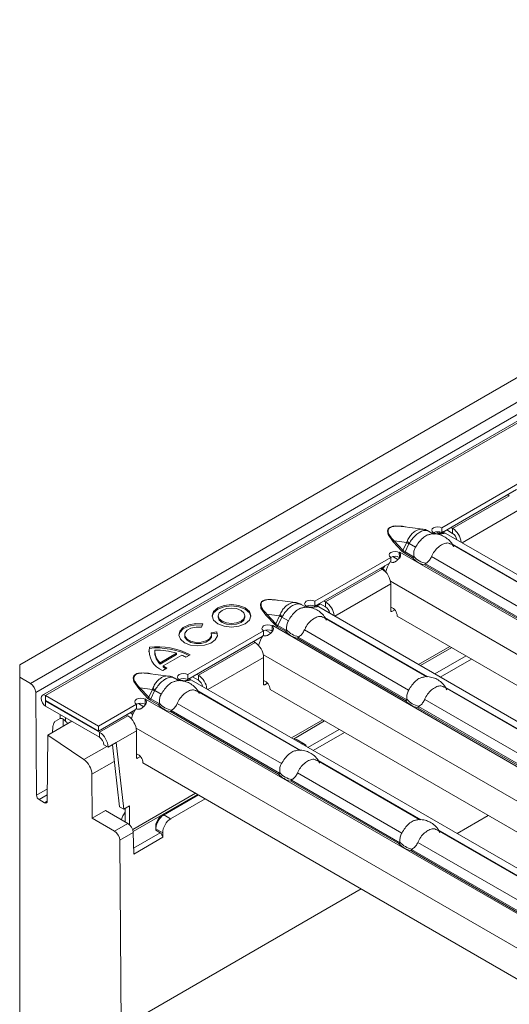
# Model space of a CAD drawing. Extents: x -60 to 1740, y -60 to 1248.
# Drawn here: x 247 to 279, y 109 to 174 of the extents above; entities that cross this region are included whole.
import ezdxf

# ---------------------------------------------------------------- set-up
doc = ezdxf.new("R2010")
doc.units = 0
doc.header["$LTSCALE"] = 4
doc.header["$MEASUREMENT"] = 0
doc.layers.get('0').update_dxf_attribs({"linetype": 'CONTINUOUS'})

msp = doc.modelspace()

# ---------------------------------------------------------------- linework, layer by layer
at = {"color": 8, "linetype": 'Continuous', "lineweight": 0}
for p, q in [((247.72, 130.447), (601.274, 334.549)), ((601.627, 333.941), (248.074, 129.839)), ((601.925, 333.541), (248.725, 129.643)), ((275.65, 140.696), (279.398, 142.86)), ((276.273, 139.749), (279.964, 141.88)), ((275.65, 140.37), (275.65, 140.696)), ((274.346, 140.388), (274.458, 140.324)), ((274.757, 140.355), (274.558, 140.47)), ((271.707, 139.816), (272.291, 139.192)), ((271.778, 139.871), (272.61, 139.764)), ((272.362, 139.248), (271.778, 139.871)), ((272.61, 139.764), (272.362, 139.248)), ((272.5, 139.138), (272.757, 139.675)), ((272.77, 139.692), (273.194, 139.446)), ((275.611, 139.658), (282.413, 135.731)), ((272.159, 139.126), (306.27, 119.434)), ((272.291, 139.192), (272.444, 139.074)), ((272.444, 139.074), (273.002, 138.751)), ((273.069, 138.809), (272.5, 139.138)), ((274.255, 138.834), (281.149, 134.854)), ((270.895, 138.074), (270.889, 138.062)), ((270.945, 138.103), (271.04, 138.02)), ((271.164, 138.229), (271.04, 138.02)), ((273.801, 138.29), (280.957, 134.159)), ((281.024, 134.217), (273.846, 138.361)), ((267.241, 135.842), (270.988, 138.005)), ((267.863, 134.895), (271.554, 137.025)), ((271.536, 137.199), (304.293, 118.289)), ((265.936, 135.534), (266.048, 135.469)), ((266.688, 135.573), (266.914, 135.704)), ((267.241, 135.515), (267.241, 135.842)), ((263.298, 134.961), (263.881, 134.338)), ((263.368, 135.016), (264.2, 134.909)), ((263.952, 134.393), (263.368, 135.016)), ((264.2, 134.909), (263.952, 134.393)), ((264.09, 134.284), (264.348, 134.82)), ((264.36, 134.837), (264.785, 134.592)), ((267.202, 134.803), (274.003, 130.876)), ((271.625, 135.209), (271.554, 135.249)), ((263.749, 134.271), (297.86, 114.579)), ((263.881, 134.338), (264.034, 134.219)), ((264.034, 134.219), (264.593, 133.897)), ((264.66, 133.955), (264.09, 134.284)), ((272.615, 129.362), (265.437, 133.506)), ((265.845, 133.98), (272.74, 129.999)), ((258.831, 130.987), (262.579, 133.15)), ((265.392, 133.436), (272.548, 129.304)), ((273.397, 131.7), (275.462, 132.892)), ((259.454, 130.04), (263.145, 132.171)), ((263.127, 132.344), (295.884, 113.434)), ((274.482, 131.074), (276.546, 132.266)), ((276.898, 132.062), (274.834, 130.871)), ((258.831, 130.66), (258.831, 130.987)), ((257.527, 130.679), (257.639, 130.614)), ((263.215, 130.354), (263.145, 130.395)), ((275.157, 130.211), (281.958, 126.284)), ((248.725, 129.316), (248.725, 129.643)), ((254.888, 130.106), (255.472, 129.483)), ((254.959, 130.162), (255.791, 130.055)), ((255.543, 129.538), (254.959, 130.162)), ((255.791, 130.055), (255.543, 129.538)), ((255.681, 129.429), (255.938, 129.965)), ((255.951, 129.982), (256.375, 129.737)), ((258.792, 129.948), (265.594, 126.022)), ((248.76, 129.296), (248.725, 129.275)), ((248.725, 128.949), (248.725, 129.275)), ((255.34, 129.416), (289.451, 109.725)), ((255.472, 129.483), (255.625, 129.365)), ((255.625, 129.365), (256.183, 129.042)), ((256.25, 129.1), (255.681, 129.429)), ((257.436, 129.125), (264.33, 125.145)), ((280.57, 124.77), (273.392, 128.914)), ((273.8, 129.387), (280.695, 125.407)), ((249.684, 128.124), (249.682, 128.396)), ((252.296, 127.214), (254.169, 128.296)), ((254.424, 128.43), (254.307, 128.497)), ((256.982, 128.581), (264.138, 124.45)), ((264.205, 124.508), (257.027, 128.651)), ((273.347, 128.843), (280.503, 124.712)), ((250.038, 128.191), (250.039, 127.958)), ((264.988, 126.845), (267.052, 128.037)), ((252.296, 127.214), (252.296, 126.887)), ((253.392, 126.54), (254.735, 127.316)), ((254.717, 127.49), (287.474, 108.579)), ((266.072, 126.219), (268.136, 127.411)), ((268.488, 127.208), (266.424, 126.016)), ((251.255, 125.413), (252.769, 126.287)), ((253.268, 125.295), (251.788, 124.44)), ((254.806, 125.499), (254.735, 125.54)), ((266.747, 125.356), (273.549, 121.429)), ((265.391, 124.533), (272.285, 120.552)), ((264.937, 123.988), (272.093, 119.857)), ((272.16, 119.915), (264.982, 124.059)), ((248.125, 123.067), (248.841, 123.481)), ((248.838, 123.073), (248.301, 122.763)), ((254.486, 120.783), (258.642, 123.182)), ((248.658, 122.557), (248.835, 122.659)), ((256.55, 121.757), (256.997, 121.499)), ((253.281, 120.685), (254.165, 121.195)), ((275.938, 120.524), (278.002, 121.715)), ((254.524, 120.59), (253.634, 120.076)), ((254.548, 119.566), (256.297, 120.576)), ((256.471, 120.577), (256.016, 120.84)), ((274.702, 120.764), (281.501, 116.839)), ((256.474, 120.272), (254.557, 119.165)), ((273.345, 119.94), (280.24, 115.96)), ((272.892, 119.396), (280.048, 115.265)), ((280.115, 115.323), (272.937, 119.467)), ((253.727, 107.702), (269.593, 116.861))]:
    msp.add_line(p, q, dxfattribs=at)
at = {"color": 7, "linetype": 'Continuous', "lineweight": 0}
for p, q in [((601.712, 333.562), (248.512, 129.664)), ((247.01, 131.674), (422.107, 232.755)), ((274.944, 140.738), (279.965, 143.636)), ((274.944, 140.411), (279.879, 143.26)), ((279.292, 142.921), (279.398, 142.86)), ((273.668, 140.647), (272.306, 140.823)), ((274.944, 140.411), (274.944, 140.738)), ((275.65, 140.696), (275.544, 140.758)), ((274.383, 140.326), (274.05, 140.519)), ((274.341, 140.39), (274.378, 140.411)), ((274.344, 140.388), (274.341, 140.39)), ((274.346, 140.388), (274.344, 140.388)), ((274.378, 140.406), (274.378, 140.411)), ((274.882, 140.367), (274.692, 140.477)), ((274.927, 140.363), (274.99, 140.485)), ((274.99, 140.485), (275.046, 140.458)), ((309.062, 120.821), (275.046, 140.458)), ((275.65, 140.37), (275.261, 140.594)), ((282.338, 135.734), (275.523, 139.669)), ((266.534, 135.883), (271.555, 138.782)), ((271.555, 138.455), (271.555, 138.782)), ((272.049, 138.618), (271.682, 138.829)), ((272.13, 138.782), (272.119, 139.102)), ((272.121, 139.108), (272.156, 139.129)), ((272.121, 139.042), (272.121, 139.108)), ((272.156, 139.129), (272.16, 139.126)), ((272.156, 139.124), (272.156, 139.129)), ((272.16, 139.126), (272.159, 139.126)), ((266.534, 135.556), (271.47, 138.405)), ((270.882, 138.066), (270.988, 138.005)), ((271.554, 135.249), (271.554, 137.025)), ((265.259, 135.793), (263.897, 135.968)), ((265.974, 135.472), (265.64, 135.664)), ((265.931, 135.535), (265.969, 135.556)), ((265.935, 135.533), (265.931, 135.535)), ((265.936, 135.534), (265.935, 135.533)), ((265.969, 135.552), (265.969, 135.556)), ((266.517, 135.508), (266.581, 135.63)), ((266.534, 135.556), (266.534, 135.883)), ((266.581, 135.63), (266.636, 135.603)), ((300.652, 115.966), (266.636, 135.603)), ((267.241, 135.515), (266.852, 135.74)), ((267.241, 135.842), (267.135, 135.903)), ((260.136, 134.918), (260.136, 134.836)), ((261.91, 134.836), (261.91, 134.918)), ((273.929, 130.879), (267.113, 134.814)), ((271.625, 135.209), (271.815, 135.318)), ((271.978, 134.903), (302.525, 117.268)), ((259.026, 134.165), (259.128, 134.385)), ((263.721, 133.927), (263.709, 134.247)), ((263.712, 134.253), (263.747, 134.274)), ((263.712, 134.187), (263.712, 134.253)), ((263.747, 134.274), (263.75, 134.272)), ((263.747, 134.27), (263.747, 134.274)), ((263.75, 134.272), (263.749, 134.271)), ((257.926, 133.668), (257.926, 133.586)), ((258.125, 131.028), (263.146, 133.927)), ((258.125, 130.702), (263.06, 133.551)), ((260.05, 133.859), (259.669, 133.8)), ((260.05, 133.778), (259.694, 133.723)), ((259.7, 133.586), (259.7, 133.668)), ((260.05, 133.778), (260.05, 133.859)), ((260.092, 133.627), (260.05, 133.778)), ((263.146, 133.6), (263.146, 133.927)), ((263.64, 133.763), (263.273, 133.975)), ((255.589, 132.768), (255.589, 132.849)), ((262.473, 133.212), (262.579, 133.15)), ((273.522, 131.628), (275.586, 132.82)), ((255.948, 132.578), (255.948, 132.496)), ((256.292, 131.807), (257.394, 132.443)), ((256.292, 131.725), (257.394, 132.361)), ((256.512, 131.612), (257.732, 132.316)), ((257.394, 132.361), (257.394, 132.443)), ((258, 132.181), (258.279, 132.342)), ((263.145, 130.395), (263.145, 132.171)), ((247.01, 131.674), (247.01, 130.857)), ((256.292, 131.725), (256.292, 131.807)), ((256.512, 131.531), (256.512, 131.612)), ((247.01, 130.857), (247.01, 99.257)), ((247.72, 130.447), (247.01, 130.857)), ((256.849, 130.938), (255.487, 131.113)), ((256.468, 131.296), (256.746, 131.457)), ((258.125, 130.702), (258.125, 131.028)), ((258.831, 130.66), (258.442, 130.885)), ((258.831, 130.987), (258.725, 131.048)), ((257.564, 130.617), (257.231, 130.81)), ((257.522, 130.68), (257.559, 130.702)), ((257.525, 130.678), (257.522, 130.68)), ((257.527, 130.679), (257.525, 130.678)), ((257.559, 130.697), (257.559, 130.702)), ((258.108, 130.653), (258.171, 130.775)), ((258.171, 130.775), (258.227, 130.748)), ((292.243, 111.111), (258.227, 130.748)), ((263.215, 130.354), (263.405, 130.463)), ((281.884, 126.287), (275.068, 130.221)), ((248.125, 123.067), (248.074, 129.839)), ((248.725, 129.643), (252.225, 127.622)), ((265.519, 126.025), (258.704, 129.959)), ((263.569, 130.048), (294.115, 112.414)), ((248.725, 129.316), (252.225, 127.296)), ((252.296, 127.214), (248.725, 129.275)), ((252.296, 126.887), (248.725, 128.949)), ((252.225, 127.622), (254.736, 129.072)), ((254.736, 128.746), (254.736, 129.072)), ((255.23, 128.908), (254.863, 129.12)), ((255.311, 129.073), (255.3, 129.392)), ((255.302, 129.399), (255.337, 129.419)), ((255.302, 129.332), (255.302, 129.399)), ((255.337, 129.419), (255.341, 129.417)), ((255.337, 129.415), (255.337, 129.419)), ((255.341, 129.417), (255.34, 129.416)), ((252.225, 127.296), (254.65, 128.696)), ((254.063, 128.357), (254.169, 128.296)), ((250.456, 127.949), (248.868, 127.032)), ((249.372, 127.944), (249.684, 128.124)), ((249.883, 128.091), (249.882, 127.617)), ((252.225, 127.296), (252.225, 127.622)), ((265.112, 126.773), (267.176, 127.965)), ((248.835, 122.657), (248.868, 127.032)), ((251.255, 125.413), (248.868, 127.032)), ((249.178, 127.211), (249.202, 127.585)), ((254.735, 125.54), (254.735, 127.316)), ((252.861, 126.234), (252.578, 126.398)), ((252.861, 126.234), (253.392, 126.54)), ((253.608, 122.297), (253.143, 126.397)), ((253.891, 122.133), (253.392, 126.54)), ((265.858, 126.433), (265.371, 126.714)), ((254.806, 125.499), (254.995, 125.609)), ((255.159, 125.193), (285.763, 107.526)), ((273.474, 121.432), (266.659, 125.367)), ((251.809, 121.534), (251.788, 124.44)), ((254.518, 120.658), (258.767, 123.11)), ((256.37, 121.656), (258.828, 123.075)), ((258.831, 123.074), (256.55, 121.757)), ((248.301, 122.763), (248.658, 122.557)), ((256.997, 121.499), (259.278, 122.815)), ((252.693, 122.044), (251.809, 121.534)), ((254.165, 121.195), (252.693, 122.044)), ((253.608, 122.297), (253.891, 122.133)), ((253.891, 122.133), (254.275, 122.356)), ((253.993, 122.192), (253.993, 121.294)), ((254.275, 122.356), (254.275, 121.111)), ((253.281, 120.685), (251.809, 121.534)), ((256.443, 121.685), (256.299, 121.609)), ((254.557, 119.165), (254.524, 120.59)), ((256.016, 120.738), (256.014, 120.945)), ((256.015, 121.049), (256.016, 120.84)), ((256.016, 120.84), (256.016, 120.738)), ((256.297, 120.576), (256.016, 120.738)), ((256.474, 120.272), (256.471, 120.577)), ((281.434, 116.837), (274.614, 120.774)), ((253.727, 107.702), (253.634, 120.076))]:
    msp.add_line(p, q, dxfattribs=at)
at = {"color": 8, "linetype": 'Continuous', "lineweight": 0, "flags": 128}
for points in [[(272.523, 140.795), (272.339, 140.838), (271.902, 140.862), (271.687, 140.835), (271.587, 140.806), (271.503, 140.767), (271.435, 140.718), (271.385, 140.66), (271.338, 140.536), (271.38, 140.284), (271.707, 139.816), (271.707, 139.816)], [(271.04, 138.02), (271.025, 137.986), (271.024, 137.983)], [(264.113, 135.94), (263.929, 135.983), (263.492, 136.007), (263.278, 135.98), (263.177, 135.951), (263.093, 135.912), (263.026, 135.863), (262.975, 135.805), (262.929, 135.681), (262.971, 135.43), (263.298, 134.961), (263.298, 134.961)], [(255.704, 131.085), (255.52, 131.128), (255.083, 131.153), (254.868, 131.126), (254.768, 131.096), (254.684, 131.057), (254.616, 131.008), (254.566, 130.95), (254.519, 130.827), (254.561, 130.575), (254.888, 130.106), (254.888, 130.106)]]:
    msp.add_lwpolyline(points, dxfattribs=at)
at = {"color": 7, "linetype": 'Continuous', "lineweight": 0, "flags": 128}
for points in [[(274.378, 140.411), (274.292, 140.486), (274.263, 140.574), (274.293, 140.662), (274.38, 140.737), (274.509, 140.787), (274.661, 140.804), (274.814, 140.787), (274.944, 140.738)], [(271.555, 138.782), (271.47, 138.856), (271.44, 138.945), (271.471, 139.033), (271.557, 139.107), (271.686, 139.157), (271.839, 139.175), (271.991, 139.158), (272.121, 139.108)], [(261.929, 135.441), (261.513, 135.601), (261.023, 135.657), (260.533, 135.601), (260.117, 135.441), (259.839, 135.201), (259.742, 134.918), (259.839, 134.635), (260.117, 134.395), (260.533, 134.234), (261.023, 134.178), (261.513, 134.234), (261.929, 134.395), (262.207, 134.635), (262.304, 134.918), (262.207, 135.201), (261.929, 135.441)], [(261.929, 135.359), (261.513, 135.519), (261.023, 135.576), (260.533, 135.519), (260.117, 135.359), (259.839, 135.119), (259.744, 134.877)], [(261.65, 135.28), (261.362, 135.391), (261.023, 135.43), (260.684, 135.391), (260.396, 135.28), (260.204, 135.114), (260.136, 134.918), (260.204, 134.722), (260.396, 134.556), (260.684, 134.445), (261.023, 134.406), (261.362, 134.445), (261.65, 134.556), (261.842, 134.722), (261.91, 134.918), (261.842, 135.114), (261.65, 135.28)], [(265.969, 135.556), (265.883, 135.631), (265.853, 135.719), (265.884, 135.807), (265.97, 135.882), (266.1, 135.932), (266.252, 135.95), (266.404, 135.932), (266.534, 135.883)], [(260.136, 134.836), (260.204, 134.64), (260.396, 134.474), (260.684, 134.363), (261.023, 134.324), (261.362, 134.363), (261.65, 134.474), (261.842, 134.64), (261.91, 134.836), (261.91, 134.836)], [(262.302, 134.877), (262.207, 135.119), (261.929, 135.359)], [(259.128, 134.385), (258.654, 134.402), (258.202, 134.318), (257.833, 134.145), (257.6, 133.906), (257.533, 133.634), (257.642, 133.367), (257.913, 133.142), (258.307, 132.988), (258.771, 132.929), (259.24, 132.971), (259.651, 133.109), (259.946, 133.323), (260.086, 133.586), (260.05, 133.859)], [(259.093, 134.308), (258.654, 134.32), (258.202, 134.236), (257.833, 134.063), (257.6, 133.824), (257.534, 133.627)], [(259.669, 133.8), (259.691, 133.597), (259.573, 133.404), (259.334, 133.254), (259.012, 133.169), (258.659, 133.164), (258.33, 133.238), (258.078, 133.381), (257.942, 133.57), (257.945, 133.774), (258.086, 133.961), (258.342, 134.102), (258.673, 134.173), (259.026, 134.165)], [(263.146, 133.927), (263.06, 134.002), (263.03, 134.09), (263.061, 134.178), (263.148, 134.252), (263.277, 134.302), (263.429, 134.32), (263.582, 134.303), (263.712, 134.253)], [(259.7, 133.586), (259.691, 133.515), (259.573, 133.323), (259.334, 133.172), (259.012, 133.087), (258.659, 133.082), (258.33, 133.157), (258.078, 133.3), (257.942, 133.488), (257.926, 133.586)], [(255.589, 132.768), (255.555, 132.557), (255.555, 132.537)], [(257.559, 130.702), (257.473, 130.777), (257.444, 130.865), (257.474, 130.953), (257.561, 131.027), (257.69, 131.077), (257.842, 131.095), (257.995, 131.078), (258.125, 131.028)], [(248.725, 129.643), (248.61, 129.683), (248.512, 129.664), (248.447, 129.589), (248.424, 129.469), (248.447, 129.323), (248.512, 129.173), (248.61, 129.042), (248.725, 128.949)], [(248.725, 129.316), (248.718, 129.319), (248.712, 129.318), (248.708, 129.313), (248.707, 129.306), (248.708, 129.297), (248.712, 129.289), (248.718, 129.281), (248.725, 129.275)], [(254.736, 129.072), (254.651, 129.147), (254.621, 129.235), (254.652, 129.323), (254.738, 129.398), (254.867, 129.448), (255.02, 129.465), (255.172, 129.448), (255.302, 129.399)], [(256.022, 121.133), (256.024, 121.059), (256.027, 120.969)]]:
    msp.add_lwpolyline(points, dxfattribs=at)
at = {"color": 7, "linetype": 'Continuous', "lineweight": 0}
for centre, radius, start, end in [((274.977, 139.651), 1.244, 6.11471, 57.20177), ((274.985, 139.282), 1.278, 117.86323, 120.00878), ((274.663, 139.881), 0.6, 62.08197, 118.33148), ((275.309, 139.844), 0.627, 9.6231, 57.05511), ((271.84, 138.251), 0.6, 62.08197, 118.33148), ((272.839, 137.948), 1.36, 120.00705, 121.96445), ((274.066, 139.671), 1.406, 220.84719, 259.15819), ((274.091, 139.687), 1.313, 219.34875, 260.65663), ((273.457, 137.229), 2.31, 147.19369, 165.38377), ((270.326, 136.97), 1.229, 2.60548, 57.39452), ((266.575, 134.427), 1.278, 117.86323, 120.00878), ((266.253, 135.026), 0.6, 62.08197, 118.33148), ((266.567, 134.796), 1.244, 6.11471, 57.20177), ((266.9, 134.989), 0.627, 9.6231, 57.05511), ((271.347, 134.898), 0.631, 0.40779, 70.86745), ((271.597, 135.242), 0.0437, 170.78596, 309.20329), ((264.429, 133.094), 1.36, 120.00705, 121.96445), ((265.048, 132.374), 2.31, 147.19369, 165.38377), ((263.431, 133.397), 0.6, 62.08197, 118.33148), ((265.656, 134.816), 1.406, 220.84719, 259.15819), ((265.681, 134.833), 1.313, 219.34875, 260.65663), ((257.022, 132.635), 1.449, 171.48882, 247.5046), ((256.092, 128.13), 4.746, 62.56117, 96.0861), ((261.916, 132.115), 1.229, 2.60548, 57.39452), ((256.09, 128.005), 4.788, 63.75993, 96.00505), ((257.062, 132.532), 1.114, 181.82534, 226.3368), ((257.05, 132.605), 1.101, 178.15372, 226.48662), ((256.075, 128.179), 4.464, 72.81257, 91.60605), ((256.578, 129.682), 2.875, 60.3449, 66.34361), ((257.918, 133.476), 2.334, 232.97321, 239.86698), ((257.881, 133.342), 2.27, 232.91855, 237.96941), ((258.158, 129.942), 1.244, 6.11471, 57.20177), ((247.305, 129.799), 0.769, 2.91806, 57.37063), ((258.166, 129.572), 1.278, 117.86323, 120.00878), ((257.844, 130.171), 0.6, 62.08197, 118.33148), ((258.49, 130.134), 0.627, 9.6231, 57.05511), ((263.188, 130.388), 0.0437, 170.78596, 309.20329), ((262.938, 130.043), 0.631, 0.40779, 70.86745), ((255.021, 128.542), 0.6, 62.08197, 118.33148), ((256.02, 128.239), 1.36, 120.00705, 121.96445), ((257.247, 129.961), 1.406, 220.84719, 259.15819), ((257.271, 129.978), 1.313, 219.34875, 260.65663), ((273.611, 130.224), 1.406, 220.84719, 259.15819), ((273.636, 130.24), 1.313, 219.34875, 260.65663), ((253.507, 127.26), 1.229, 2.60548, 57.39452), ((256.638, 127.52), 2.31, 147.19369, 165.38377), ((251.194, 128.891), 1.485, 218.92839, 227.49751), ((251.633, 126.178), 1.229, 2.60548, 57.39452), ((251.964, 126.37), 0.615, 2.60548, 57.39452), ((254.528, 125.189), 0.631, 0.40779, 70.86745), ((250.506, 124.371), 1.284, 3.11794, 54.28295), ((254.778, 125.533), 0.0437, 170.78596, 309.20329), ((265.202, 125.369), 1.406, 220.84719, 259.15819), ((265.226, 125.386), 1.313, 219.34875, 260.65663), ((248.509, 123.087), 0.385, 182.91806, 237.37063), ((248.727, 122.641), 0.109, 230.67806, 8.46672), ((255.351, 120.919), 1.697, 143.19518, 162.04556), ((252.866, 120.037), 0.769, 2.91806, 57.37063), ((256.089, 120.252), 0.385, 2.91806, 57.37063), ((273.157, 120.777), 1.406, 220.84719, 259.15819), ((273.181, 120.793), 1.313, 219.34875, 260.65663)]:
    msp.add_arc(centre, radius, start, end, dxfattribs=at)
at = {"color": 8, "linetype": 'Continuous', "lineweight": 0}
for centre, radius, start, end in [((274.83, 140.258), 0.121, 64.38765, 126.89978), ((271.665, 139.942), 0.134, 288.34405, 327.69664), ((274.678, 143.019), 3.857, 237.55875, 240.12216), ((274.071, 140.573), 1.571, 205.77787, 214.11467), ((272.249, 139.319), 0.134, 288.34405, 327.69664), ((272.364, 139.2), 0.15, 302.33102, 335.49038), ((263.256, 135.088), 0.134, 288.34405, 327.69664), ((266.269, 138.164), 3.857, 237.55875, 240.12216), ((265.661, 135.718), 1.571, 205.77787, 214.11467), ((263.839, 134.465), 0.134, 288.34405, 327.69664), ((263.954, 134.346), 0.15, 302.33102, 335.49038), ((254.846, 130.233), 0.134, 288.34405, 327.69664), ((257.859, 133.309), 3.857, 237.55875, 240.12216), ((257.252, 130.863), 1.571, 205.77787, 214.11467), ((255.43, 129.61), 0.134, 288.34405, 327.69664), ((255.545, 129.491), 0.15, 302.33102, 335.49038), ((254.809, 128.39), 0.387, 147.42485, 174.14348)]:
    msp.add_arc(centre, radius, start, end, dxfattribs=at)
for centre, major_axis, ratio, start_param, end_param in [((273.424, 139.722), (1.151, 0.315), 0.555051, 3.411823, 3.643977), ((270.718, 137.14), (-0.534, 1.133), 0.625261, 5.020902, 5.265831), ((265.015, 134.867), (1.151, 0.315), 0.555051, 3.411823, 3.643977), ((256.605, 130.012), (1.151, 0.315), 0.555051, 3.411823, 3.643977), ((254.408, 128.217), (-0.107, 0.227), 0.625261, 5.147812, 5.549821)]:
    msp.add_ellipse(centre, major_axis=major_axis, ratio=ratio, start_param=start_param, end_param=end_param, dxfattribs=at)
at = {"color": 7, "linetype": 'Continuous', "lineweight": 0}
for centre, major_axis, ratio, start_param, end_param in [((265.486, 125.781), (0.37, 0.652), 0.582397, 5.818422, 6.739067), ((254.171, 120.79), (-0.256, 0.429), 0.56722, 3.92737, 5.48944), ((257.002, 120.884), (0.37, 0.652), 0.582397, 0.780876, 2.351672)]:
    msp.add_ellipse(centre, major_axis=major_axis, ratio=ratio, start_param=start_param, end_param=end_param, dxfattribs=at)
for points, knots in [([(271.778, 139.871), (271.661, 139.996), (271.474, 140.196), (271.367, 140.466), (271.394, 140.63), (271.476, 140.731), (271.601, 140.799), (271.806, 140.845), (272.05, 140.852), (272.227, 140.83), (272.306, 140.821)], [0, 0, 0, 0, 0.302448, 0.485063, 0.583581, 0.645805, 0.71434, 0.783075, 0.902383, 1, 1, 1, 1]), ([(274.043, 140.51), (274.022, 140.526), (273.925, 140.599), (273.787, 140.64), (273.678, 140.643), (273.663, 140.643)], [0, 0, 0, 0, 0.192349, 0.892235, 1, 1, 1, 1]), ([(273.194, 139.446), (273.264, 139.56), (273.403, 139.788), (273.664, 140.072), (273.921, 140.259), (274.077, 140.29), (274.142, 140.302)], [0, 0, 0, 0, 0.2686518, 0.537933, 0.8103257, 1, 1, 1, 1]), ([(275.709, 139.48), (275.666, 139.568), (275.565, 139.774), (275.311, 140.023), (274.994, 140.223), (274.639, 140.33), (274.342, 140.36), (274.179, 140.313), (274.142, 140.302)], [0, 0, 0, 0, 0.152585, 0.357567, 0.548621, 0.734524, 0.938769, 1, 1, 1, 1]), ([(274.388, 140.411), (274.437, 140.391), (274.509, 140.361), (274.618, 140.341), (274.696, 140.334), (274.773, 140.334), (274.879, 140.341), (274.989, 140.356), (275.084, 140.369), (275.113, 140.39), (275.08, 140.428), (275.022, 140.465), (274.99, 140.485)], [0, 0, 0, 0, 0.1334018, 0.1922711, 0.2489652, 0.3062905, 0.3669657, 0.5066095, 0.6289329, 0.7416527, 0.8607403, 1, 1, 1, 1]), ([(273.075, 138.855), (273.071, 138.943), (273.064, 139.118), (273.128, 139.321), (273.182, 139.423), (273.194, 139.446)], [0, 0, 0, 0, 0.4348007, 0.869125, 1, 1, 1, 1]), ([(275.515, 139.655), (275.473, 139.681), (275.36, 139.751), (275.131, 139.721), (274.847, 139.586), (274.562, 139.342), (274.362, 139.073), (274.281, 138.892), (274.255, 138.834)], [0, 0, 0, 0, 0.117765, 0.312895, 0.510281, 0.708074, 0.906172, 1, 1, 1, 1]), ([(271.516, 138.481), (271.564, 138.465), (271.633, 138.442), (271.733, 138.45), (271.804, 138.47), (271.874, 138.504), (271.971, 138.57), (272.076, 138.669), (272.176, 138.786), (272.218, 138.899), (272.199, 139.007), (272.147, 139.069), (272.119, 139.102)], [0, 0, 0, 0, 0.133402, 0.192271, 0.248965, 0.306291, 0.366966, 0.506609, 0.628933, 0.741653, 0.86074, 1, 1, 1, 1]), ([(273.002, 138.751), (273.003, 138.752), (273.01, 138.754), (273.026, 138.763), (273.05, 138.781), (273.063, 138.8), (273.069, 138.809)], [0, 0, 0, 0, 0.0250333, 0.2625133, 0.6311608, 1, 1, 1, 1]), ([(273.069, 138.809), (273.071, 138.813), (273.076, 138.823), (273.077, 138.839), (273.076, 138.85), (273.075, 138.855)], [0, 0, 0, 0, 0.275834, 0.665845, 1, 1, 1, 1]), ([(274.255, 138.834), (274.214, 138.753), (274.132, 138.59), (273.985, 138.454), (273.896, 138.403), (273.877, 138.392)], [0, 0, 0, 0, 0.441607, 0.883656, 1, 1, 1, 1]), ([(273.846, 138.361), (273.842, 138.35), (273.833, 138.329), (273.817, 138.306), (273.806, 138.295), (273.802, 138.291), (273.801, 138.29)], [0, 0, 0, 0, 0.3688392, 0.7374867, 0.9749667, 1, 1, 1, 1]), ([(273.877, 138.392), (273.872, 138.389), (273.863, 138.383), (273.852, 138.372), (273.848, 138.364), (273.846, 138.361)], [0, 0, 0, 0, 0.4238436, 0.7770607, 1, 1, 1, 1]), ([(263.368, 135.016), (263.252, 135.141), (263.064, 135.341), (262.958, 135.612), (262.984, 135.776), (263.066, 135.876), (263.192, 135.944), (263.396, 135.991), (263.641, 135.997), (263.817, 135.975), (263.896, 135.966)], [0, 0, 0, 0, 0.302448, 0.485063, 0.583581, 0.645805, 0.71434, 0.783075, 0.902383, 1, 1, 1, 1]), ([(264.785, 134.592), (264.854, 134.705), (264.993, 134.933), (265.254, 135.217), (265.512, 135.405), (265.668, 135.435), (265.732, 135.448)], [0, 0, 0, 0, 0.2686518, 0.537933, 0.8103257, 1, 1, 1, 1]), ([(265.634, 135.656), (265.613, 135.671), (265.516, 135.745), (265.378, 135.785), (265.268, 135.788), (265.254, 135.788)], [0, 0, 0, 0, 0.192349, 0.892235, 1, 1, 1, 1]), ([(267.299, 134.626), (267.256, 134.713), (267.156, 134.919), (266.901, 135.168), (266.585, 135.368), (266.229, 135.475), (265.933, 135.506), (265.77, 135.458), (265.732, 135.447)], [0, 0, 0, 0, 0.1525854, 0.3575668, 0.5486205, 0.7345242, 0.9387695, 1, 1, 1, 1]), ([(265.978, 135.557), (266.028, 135.536), (266.099, 135.507), (266.209, 135.486), (266.287, 135.479), (266.364, 135.479), (266.469, 135.486), (266.58, 135.501), (266.675, 135.514), (266.704, 135.536), (266.67, 135.573), (266.612, 135.61), (266.581, 135.63)], [0, 0, 0, 0, 0.133402, 0.192271, 0.248965, 0.306291, 0.366966, 0.506609, 0.628933, 0.741653, 0.86074, 1, 1, 1, 1]), ([(267.106, 134.8), (267.063, 134.826), (266.951, 134.896), (266.721, 134.866), (266.438, 134.731), (266.152, 134.488), (265.952, 134.219), (265.871, 134.038), (265.845, 133.98)], [0, 0, 0, 0, 0.117765, 0.312895, 0.510281, 0.708074, 0.906172, 1, 1, 1, 1]), ([(263.106, 133.626), (263.154, 133.61), (263.223, 133.588), (263.324, 133.595), (263.395, 133.615), (263.465, 133.649), (263.561, 133.715), (263.666, 133.814), (263.766, 133.931), (263.809, 134.045), (263.789, 134.152), (263.737, 134.214), (263.709, 134.247)], [0, 0, 0, 0, 0.133402, 0.192271, 0.248965, 0.306291, 0.366966, 0.506609, 0.628933, 0.741653, 0.86074, 1, 1, 1, 1]), ([(264.666, 134), (264.662, 134.088), (264.655, 134.263), (264.719, 134.466), (264.773, 134.568), (264.785, 134.592)], [0, 0, 0, 0, 0.4348007, 0.869125, 1, 1, 1, 1]), ([(264.593, 133.897), (264.593, 133.897), (264.6, 133.9), (264.616, 133.908), (264.64, 133.927), (264.653, 133.945), (264.66, 133.955)], [0, 0, 0, 0, 0.0250333, 0.2625133, 0.6311608, 1, 1, 1, 1]), ([(264.66, 133.955), (264.662, 133.959), (264.666, 133.968), (264.667, 133.984), (264.666, 133.995), (264.666, 134)], [0, 0, 0, 0, 0.275834, 0.665845, 1, 1, 1, 1]), ([(265.437, 133.506), (265.432, 133.496), (265.424, 133.474), (265.408, 133.451), (265.397, 133.44), (265.392, 133.436), (265.392, 133.436)], [0, 0, 0, 0, 0.3688392, 0.7374867, 0.9749667, 1, 1, 1, 1]), ([(265.468, 133.537), (265.463, 133.534), (265.453, 133.528), (265.442, 133.518), (265.438, 133.509), (265.437, 133.506)], [0, 0, 0, 0, 0.4238436, 0.7770607, 1, 1, 1, 1]), ([(265.845, 133.98), (265.804, 133.898), (265.723, 133.735), (265.576, 133.6), (265.486, 133.548), (265.468, 133.537)], [0, 0, 0, 0, 0.441607, 0.883656, 1, 1, 1, 1]), ([(254.959, 130.162), (254.842, 130.286), (254.655, 130.486), (254.548, 130.757), (254.575, 130.921), (254.657, 131.022), (254.782, 131.09), (254.987, 131.136), (255.231, 131.142), (255.408, 131.121), (255.487, 131.111)], [0, 0, 0, 0, 0.302448, 0.485063, 0.583581, 0.645805, 0.71434, 0.783075, 0.902383, 1, 1, 1, 1]), ([(257.224, 130.801), (257.203, 130.817), (257.106, 130.89), (256.968, 130.931), (256.859, 130.933), (256.844, 130.934)], [0, 0, 0, 0, 0.192349, 0.892235, 1, 1, 1, 1]), ([(272.74, 129.999), (272.809, 130.113), (272.948, 130.341), (273.209, 130.625), (273.467, 130.812), (273.623, 130.843), (273.687, 130.855)], [0, 0, 0, 0, 0.268652, 0.537933, 0.810326, 1, 1, 1, 1]), ([(275.254, 130.033), (275.211, 130.121), (275.111, 130.327), (274.856, 130.576), (274.54, 130.776), (274.184, 130.883), (273.888, 130.913), (273.725, 130.866), (273.687, 130.855)], [0, 0, 0, 0, 0.1525854, 0.3575668, 0.5486205, 0.7345242, 0.9387695, 1, 1, 1, 1]), ([(256.375, 129.737), (256.445, 129.851), (256.584, 130.078), (256.845, 130.362), (257.102, 130.55), (257.258, 130.58), (257.322, 130.593)], [0, 0, 0, 0, 0.2686518, 0.537933, 0.8103257, 1, 1, 1, 1]), ([(258.89, 129.771), (258.847, 129.859), (258.746, 130.065), (258.492, 130.314), (258.175, 130.514), (257.82, 130.621), (257.523, 130.651), (257.36, 130.604), (257.323, 130.593)], [0, 0, 0, 0, 0.152585, 0.357567, 0.548621, 0.734524, 0.938769, 1, 1, 1, 1]), ([(257.569, 130.702), (257.618, 130.682), (257.69, 130.652), (257.799, 130.632), (257.877, 130.625), (257.954, 130.625), (258.06, 130.632), (258.17, 130.646), (258.265, 130.659), (258.294, 130.681), (258.261, 130.718), (258.202, 130.755), (258.171, 130.775)], [0, 0, 0, 0, 0.133402, 0.192271, 0.248965, 0.306291, 0.366966, 0.506609, 0.628933, 0.741653, 0.86074, 1, 1, 1, 1]), ([(275.061, 130.208), (275.018, 130.234), (274.906, 130.304), (274.676, 130.274), (274.393, 130.139), (274.107, 129.895), (273.907, 129.626), (273.826, 129.445), (273.8, 129.387)], [0, 0, 0, 0, 0.117765, 0.312895, 0.510281, 0.708074, 0.906172, 1, 1, 1, 1]), ([(256.256, 129.145), (256.252, 129.233), (256.245, 129.408), (256.309, 129.611), (256.363, 129.713), (256.375, 129.737)], [0, 0, 0, 0, 0.4348007, 0.869125, 1, 1, 1, 1]), ([(258.696, 129.945), (258.654, 129.972), (258.541, 130.041), (258.312, 130.011), (258.028, 129.876), (257.742, 129.633), (257.543, 129.364), (257.462, 129.183), (257.436, 129.125)], [0, 0, 0, 0, 0.117765, 0.312895, 0.510281, 0.708074, 0.906172, 1, 1, 1, 1]), ([(272.621, 129.408), (272.617, 129.496), (272.61, 129.671), (272.674, 129.874), (272.727, 129.976), (272.74, 129.999)], [0, 0, 0, 0, 0.434801, 0.869125, 1, 1, 1, 1]), ([(254.697, 128.771), (254.745, 128.756), (254.814, 128.733), (254.914, 128.741), (254.985, 128.761), (255.055, 128.795), (255.152, 128.86), (255.257, 128.959), (255.357, 129.077), (255.399, 129.19), (255.38, 129.297), (255.328, 129.359), (255.3, 129.392)], [0, 0, 0, 0, 0.1334018, 0.1922711, 0.2489652, 0.3062905, 0.3669657, 0.5066095, 0.6289329, 0.7416527, 0.8607403, 1, 1, 1, 1]), ([(256.183, 129.042), (256.184, 129.042), (256.191, 129.045), (256.207, 129.053), (256.231, 129.072), (256.244, 129.091), (256.25, 129.1)], [0, 0, 0, 0, 0.0250333, 0.2625133, 0.6311608, 1, 1, 1, 1]), ([(256.25, 129.1), (256.252, 129.104), (256.257, 129.114), (256.258, 129.13), (256.257, 129.14), (256.256, 129.145)], [0, 0, 0, 0, 0.275834, 0.665845, 1, 1, 1, 1]), ([(257.436, 129.125), (257.395, 129.044), (257.313, 128.881), (257.166, 128.745), (257.077, 128.693), (257.058, 128.682)], [0, 0, 0, 0, 0.441607, 0.883656, 1, 1, 1, 1]), ([(272.548, 129.304), (272.548, 129.305), (272.555, 129.307), (272.571, 129.316), (272.595, 129.334), (272.608, 129.353), (272.615, 129.362)], [0, 0, 0, 0, 0.025033, 0.262513, 0.631161, 1, 1, 1, 1]), ([(272.615, 129.362), (272.617, 129.366), (272.621, 129.376), (272.622, 129.392), (272.621, 129.403), (272.621, 129.408)], [0, 0, 0, 0, 0.275834, 0.665845, 1, 1, 1, 1]), ([(273.392, 128.914), (273.387, 128.903), (273.379, 128.882), (273.363, 128.859), (273.352, 128.848), (273.347, 128.844), (273.347, 128.843)], [0, 0, 0, 0, 0.368839, 0.737487, 0.974967, 1, 1, 1, 1]), ([(273.423, 128.945), (273.418, 128.942), (273.408, 128.936), (273.397, 128.925), (273.393, 128.917), (273.392, 128.914)], [0, 0, 0, 0, 0.423844, 0.777061, 1, 1, 1, 1]), ([(273.8, 129.387), (273.759, 129.306), (273.678, 129.143), (273.531, 129.007), (273.441, 128.956), (273.423, 128.945)], [0, 0, 0, 0, 0.441607, 0.883656, 1, 1, 1, 1]), ([(257.027, 128.651), (257.023, 128.641), (257.014, 128.62), (256.998, 128.596), (256.987, 128.585), (256.983, 128.581), (256.982, 128.581)], [0, 0, 0, 0, 0.3688392, 0.7374867, 0.9749667, 1, 1, 1, 1]), ([(257.058, 128.682), (257.053, 128.679), (257.044, 128.674), (257.033, 128.663), (257.029, 128.655), (257.027, 128.651)], [0, 0, 0, 0, 0.4238436, 0.7770607, 1, 1, 1, 1]), ([(249.372, 127.944), (249.352, 127.932), (249.333, 127.915), (249.298, 127.874), (249.284, 127.849), (249.246, 127.776), (249.229, 127.724), (249.217, 127.674)], [0, 0, 0, 0, 0.25, 0.25, 0.5, 0.5, 1, 1, 1, 1]), ([(250.039, 127.958), (249.993, 128.015), (249.934, 128.065), (249.84, 128.118), (249.808, 128.131), (249.743, 128.143), (249.711, 128.14), (249.684, 128.124)], [0, 0, 0, 0, 0.5, 0.5, 0.75, 0.75, 1, 1, 1, 1]), ([(265.407, 126.692), (265.407, 126.693), (265.368, 126.737), (265.294, 126.748), (265.218, 126.72), (265.21, 126.717)], [0, 0, 0, 0, 0.009528, 0.889312, 1, 1, 1, 1]), ([(264.33, 125.145), (264.4, 125.258), (264.539, 125.486), (264.799, 125.77), (265.057, 125.958), (265.213, 125.988), (265.277, 126.001)], [0, 0, 0, 0, 0.2686518, 0.537933, 0.8103257, 1, 1, 1, 1]), ([(266.845, 125.179), (266.802, 125.266), (266.701, 125.472), (266.447, 125.721), (266.13, 125.921), (265.775, 126.028), (265.478, 126.059), (265.315, 126.011), (265.278, 126)], [0, 0, 0, 0, 0.1525854, 0.3575668, 0.5486205, 0.7345242, 0.9387695, 1, 1, 1, 1]), ([(264.211, 124.553), (264.207, 124.641), (264.2, 124.816), (264.264, 125.019), (264.318, 125.121), (264.33, 125.145)], [0, 0, 0, 0, 0.434801, 0.869125, 1, 1, 1, 1]), ([(266.651, 125.353), (266.609, 125.379), (266.496, 125.449), (266.267, 125.419), (265.983, 125.284), (265.697, 125.041), (265.498, 124.772), (265.417, 124.591), (265.391, 124.533)], [0, 0, 0, 0, 0.117765, 0.312895, 0.510281, 0.708074, 0.906172, 1, 1, 1, 1]), ([(264.138, 124.45), (264.139, 124.45), (264.146, 124.453), (264.162, 124.461), (264.186, 124.48), (264.199, 124.498), (264.205, 124.508)], [0, 0, 0, 0, 0.025033, 0.262513, 0.631161, 1, 1, 1, 1]), ([(264.205, 124.508), (264.207, 124.512), (264.212, 124.521), (264.213, 124.537), (264.212, 124.548), (264.211, 124.553)], [0, 0, 0, 0, 0.275834, 0.665845, 1, 1, 1, 1]), ([(265.391, 124.533), (265.35, 124.451), (265.268, 124.288), (265.121, 124.153), (265.032, 124.101), (265.013, 124.09)], [0, 0, 0, 0, 0.441607, 0.883656, 1, 1, 1, 1]), ([(264.982, 124.059), (264.978, 124.049), (264.969, 124.027), (264.953, 124.004), (264.942, 123.993), (264.938, 123.989), (264.937, 123.988)], [0, 0, 0, 0, 0.368839, 0.737487, 0.974967, 1, 1, 1, 1]), ([(265.013, 124.09), (265.008, 124.087), (264.999, 124.081), (264.988, 124.071), (264.984, 124.062), (264.982, 124.059)], [0, 0, 0, 0, 0.423844, 0.777061, 1, 1, 1, 1]), ([(256.55, 121.757), (256.48, 121.717), (256.41, 121.661), (256.282, 121.526), (256.223, 121.447), (256.124, 121.277), (256.084, 121.186), (256.031, 121.008), (256.017, 120.92), (256.016, 120.84)], [0, 0, 0, 0, 0.25, 0.25, 0.5, 0.5, 0.75, 0.75, 1, 1, 1, 1]), ([(256.021, 121.133), (256.027, 121.16), (256.044, 121.247), (256.116, 121.397), (256.211, 121.533), (256.278, 121.591), (256.299, 121.609)], [0, 0, 0, 0, 0.15763, 0.499947, 0.842044, 1, 1, 1, 1]), ([(272.285, 120.552), (272.355, 120.666), (272.494, 120.894), (272.754, 121.178), (273.012, 121.365), (273.168, 121.396), (273.232, 121.408)], [0, 0, 0, 0, 0.268652, 0.537933, 0.810326, 1, 1, 1, 1]), ([(274.8, 120.586), (274.757, 120.674), (274.656, 120.88), (274.401, 121.129), (274.085, 121.329), (273.729, 121.436), (273.433, 121.466), (273.27, 121.419), (273.232, 121.408)], [0, 0, 0, 0, 0.152585, 0.357567, 0.548621, 0.734524, 0.938769, 1, 1, 1, 1]), ([(272.166, 119.961), (272.162, 120.049), (272.155, 120.224), (272.219, 120.427), (272.273, 120.529), (272.285, 120.552)], [0, 0, 0, 0, 0.434801, 0.869125, 1, 1, 1, 1]), ([(274.606, 120.761), (274.564, 120.787), (274.451, 120.857), (274.222, 120.827), (273.938, 120.692), (273.652, 120.448), (273.453, 120.179), (273.372, 119.998), (273.345, 119.94)], [0, 0, 0, 0, 0.117765, 0.312895, 0.510281, 0.708074, 0.906172, 1, 1, 1, 1]), ([(272.093, 119.857), (272.094, 119.858), (272.101, 119.86), (272.117, 119.869), (272.14, 119.887), (272.154, 119.906), (272.16, 119.915)], [0, 0, 0, 0, 0.025033, 0.262513, 0.631161, 1, 1, 1, 1]), ([(272.16, 119.915), (272.162, 119.919), (272.167, 119.929), (272.168, 119.945), (272.167, 119.956), (272.166, 119.961)], [0, 0, 0, 0, 0.275834, 0.665845, 1, 1, 1, 1]), ([(273.345, 119.94), (273.305, 119.859), (273.223, 119.696), (273.076, 119.56), (272.987, 119.509), (272.968, 119.498)], [0, 0, 0, 0, 0.441607, 0.883656, 1, 1, 1, 1]), ([(272.937, 119.467), (272.933, 119.456), (272.924, 119.435), (272.908, 119.412), (272.897, 119.4), (272.893, 119.397), (272.892, 119.396)], [0, 0, 0, 0, 0.368839, 0.737487, 0.974967, 1, 1, 1, 1]), ([(272.968, 119.498), (272.963, 119.495), (272.954, 119.489), (272.943, 119.478), (272.939, 119.47), (272.937, 119.467)], [0, 0, 0, 0, 0.423844, 0.777061, 1, 1, 1, 1])]:
    msp.add_open_spline(points, degree=3, knots=knots, dxfattribs=at)
at = {"color": 8, "linetype": 'Continuous', "lineweight": 0}
for points, knots in [([(273.663, 140.634), (273.623, 140.642), (273.509, 140.664), (273.352, 140.612), (273.172, 140.522), (273, 140.392), (272.802, 140.172), (272.705, 139.985), (272.656, 139.889)], [0, 0, 0, 0, 0.115065, 0.322342, 0.404296, 0.597619, 0.793916, 1, 1, 1, 1]), ([(272.77, 139.692), (272.832, 139.793), (272.959, 140), (273.205, 140.265), (273.42, 140.426), (273.637, 140.535), (273.852, 140.593), (273.983, 140.54), (274.047, 140.513)], [0, 0, 0, 0, 0.17527, 0.355179, 0.538529, 0.616708, 0.811026, 1, 1, 1, 1]), ([(272.656, 139.889), (272.644, 139.86), (272.626, 139.819), (272.613, 139.776), (272.61, 139.764)], [0, 0, 0, 0, 0.708865, 1, 1, 1, 1]), ([(272.757, 139.675), (272.758, 139.676), (272.762, 139.683), (272.766, 139.688), (272.77, 139.692)], [0, 0, 0, 0, 0.261707, 1, 1, 1, 1]), ([(265.254, 135.779), (265.213, 135.787), (265.1, 135.809), (264.943, 135.757), (264.762, 135.667), (264.59, 135.537), (264.393, 135.317), (264.296, 135.13), (264.246, 135.035)], [0, 0, 0, 0, 0.115065, 0.322342, 0.404296, 0.597619, 0.793916, 1, 1, 1, 1]), ([(264.36, 134.837), (264.423, 134.939), (264.549, 135.145), (264.795, 135.41), (265.01, 135.571), (265.227, 135.68), (265.443, 135.738), (265.573, 135.685), (265.638, 135.659)], [0, 0, 0, 0, 0.17527, 0.355179, 0.538529, 0.616708, 0.811026, 1, 1, 1, 1]), ([(264.246, 135.035), (264.234, 135.006), (264.217, 134.964), (264.204, 134.922), (264.2, 134.909)], [0, 0, 0, 0, 0.708865, 1, 1, 1, 1]), ([(264.348, 134.82), (264.349, 134.822), (264.352, 134.828), (264.357, 134.833), (264.36, 134.837)], [0, 0, 0, 0, 0.261707, 1, 1, 1, 1]), ([(256.844, 130.924), (256.804, 130.932), (256.69, 130.955), (256.533, 130.903), (256.353, 130.812), (256.181, 130.683), (255.983, 130.463), (255.886, 130.276), (255.837, 130.18)], [0, 0, 0, 0, 0.1150653, 0.322342, 0.4042965, 0.5976187, 0.7939157, 1, 1, 1, 1]), ([(255.951, 129.982), (256.013, 130.084), (256.14, 130.291), (256.386, 130.556), (256.601, 130.716), (256.818, 130.826), (257.033, 130.884), (257.164, 130.83), (257.228, 130.804)], [0, 0, 0, 0, 0.17527, 0.355179, 0.538529, 0.616708, 0.811026, 1, 1, 1, 1]), ([(255.837, 130.18), (255.824, 130.151), (255.807, 130.11), (255.794, 130.067), (255.791, 130.055)], [0, 0, 0, 0, 0.708865, 1, 1, 1, 1]), ([(255.938, 129.965), (255.939, 129.967), (255.942, 129.973), (255.947, 129.978), (255.951, 129.982)], [0, 0, 0, 0, 0.261707, 1, 1, 1, 1])]:
    msp.add_open_spline(points, degree=3, knots=knots, dxfattribs=at)
at = {"color": 7, "linetype": 'Continuous', "lineweight": 0}
msp.add_open_spline([(249.217, 127.674), (249.209, 127.643), (249.204, 127.613), (249.202, 127.585)], degree=3, dxfattribs=at)

doc.saveas('drawing.dxf')
